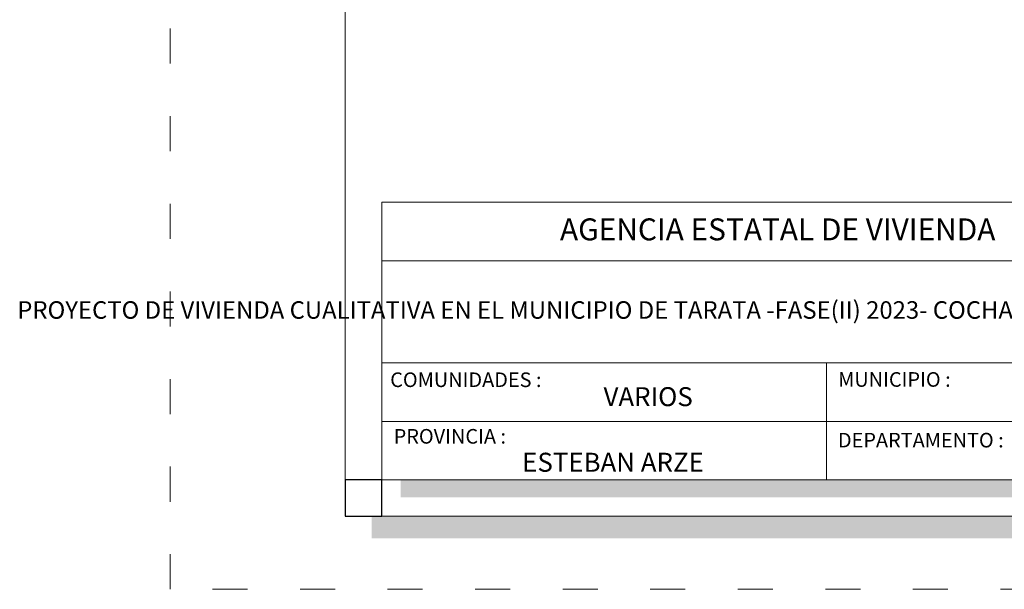
# Model space of a CAD drawing. Units: millimetres. Extents: x 2822 to 2935, y 2244 to 2448.
# Drawn here: x 2832 to 2839, y 2287 to 2291 of the extents above; entities that cross this region are included whole.
import ezdxf

# ---------------------------------------------------------------- set-up
doc = ezdxf.new("R2010")
doc.units = ezdxf.units.MM
doc.linetypes.add('ACAD_ISO03W100', pattern=[30, 12, -18])
doc.layers.add('Texto Carinbo', color=7, linetype='Continuous', lineweight=5)
doc.styles.add('Arial', font='arial.ttf')
doc.styles.add('Arial (bold)', font='arialbd.ttf')
doc.styles.add('Estilo_Generado_1', font='calibri.ttf')

msp = doc.modelspace()

# ---------------------------------------------------------------- hatches: boundary and pattern name
h = msp.add_hatch(color=252)
h.dxf.hatch_style = 1
h.paths.add_polyline_path([(2848.892, 2307.456), (2848.742, 2307.456), (2848.742, 2287.786), (2834.492, 2287.786), (2834.492, 2287.636), (2848.892, 2287.636)])
h = msp.add_hatch(color=252)
h.dxf.hatch_style = 1
h.paths.add_polyline_path([(2840.7795, 2289.806), (2840.6595, 2289.806), (2840.6595, 2288.036), (2834.692, 2288.036), (2834.692, 2287.916), (2840.7795, 2287.916)])

# ---------------------------------------------------------------- linework, layer by layer
at = {"color": 250, "lineweight": 9}
for p, q in [((2840.6595, 2289.536), (2834.562, 2289.536)), ((2840.6595, 2288.836), (2834.562, 2288.836)), ((2837.6108, 2288.836), (2837.6108, 2288.036)), ((2840.6595, 2288.436), (2834.562, 2288.436))]:
    msp.add_line(p, q, dxfattribs=at)
at = {"color": 251, "linetype": 'ACAD_ISO03W100', "lineweight": 5, "ltscale": 0.02}
msp.add_lwpolyline([(2833.112, 2308.136), (2849.242, 2308.136), (2849.242, 2287.286), (2833.112, 2287.286)], close=True, dxfattribs=at)
at = {"lineweight": 20}
msp.add_lwpolyline([(2834.312, 2307.636), (2848.742, 2307.636), (2848.742, 2287.786), (2834.312, 2287.786)], close=True, dxfattribs=at)
at = {"lineweight": 15}
msp.add_lwpolyline([(2834.562, 2289.936), (2840.6595, 2289.936), (2840.6595, 2288.036), (2834.562, 2288.036)], close=True, dxfattribs=at)
msp.add_lwpolyline([(2834.562, 2288.036), (2834.312, 2288.036), (2834.312, 2287.786), (2834.562, 2287.786)], close=True)

# ---------------------------------------------------------------- texts
at = {"layer": 'Texto Carinbo', "attachment_point": 1}
for s, insert, char_height, style in [('\\A1;{\\fArial|b1|i0|c0|p34;AGENCIA ESTATAL DE VIVIENDA}', (2835.7835, 2289.8257), 0.15, 'Arial (bold)'), ('MUNICIPIO :', (2837.6901, 2288.7729), 0.1, 'Estilo_Generado_1'), ('COMUNIDADES :', (2834.62, 2288.771), 0.1, 'Estilo_Generado_1'), ('VARIOS', (2836.0819, 2288.6701), 0.13, 'Arial (bold)'), ('PROVINCIA :', (2834.6438, 2288.3835), 0.1, 'Estilo_Generado_1'), ('DEPARTAMENTO :', (2837.6884, 2288.3573), 0.1, 'Estilo_Generado_1'), ('ESTEBAN ARZE', (2835.5242, 2288.2209), 0.13, 'Arial (bold)')]:
    msp.add_mtext(s, dxfattribs=dict(at, insert=insert, char_height=char_height, style=style))
at = {"layer": 'Texto Carinbo', "insert": (2834.5461, 2289.2586), "char_height": 0.12, "width": 5.971357, "attachment_point": 1, "style": 'Arial'}
msp.add_mtext('\\pxi-29.704,qc;{\\fArial|b1|i0|c0|p34;PROYECTO DE VIVIENDA CUALITATIVA EN EL MUNICIPIO DE TARATA -FASE(II) 2023- COCHABAMBA}', dxfattribs=at)

doc.saveas('drawing.dxf')
